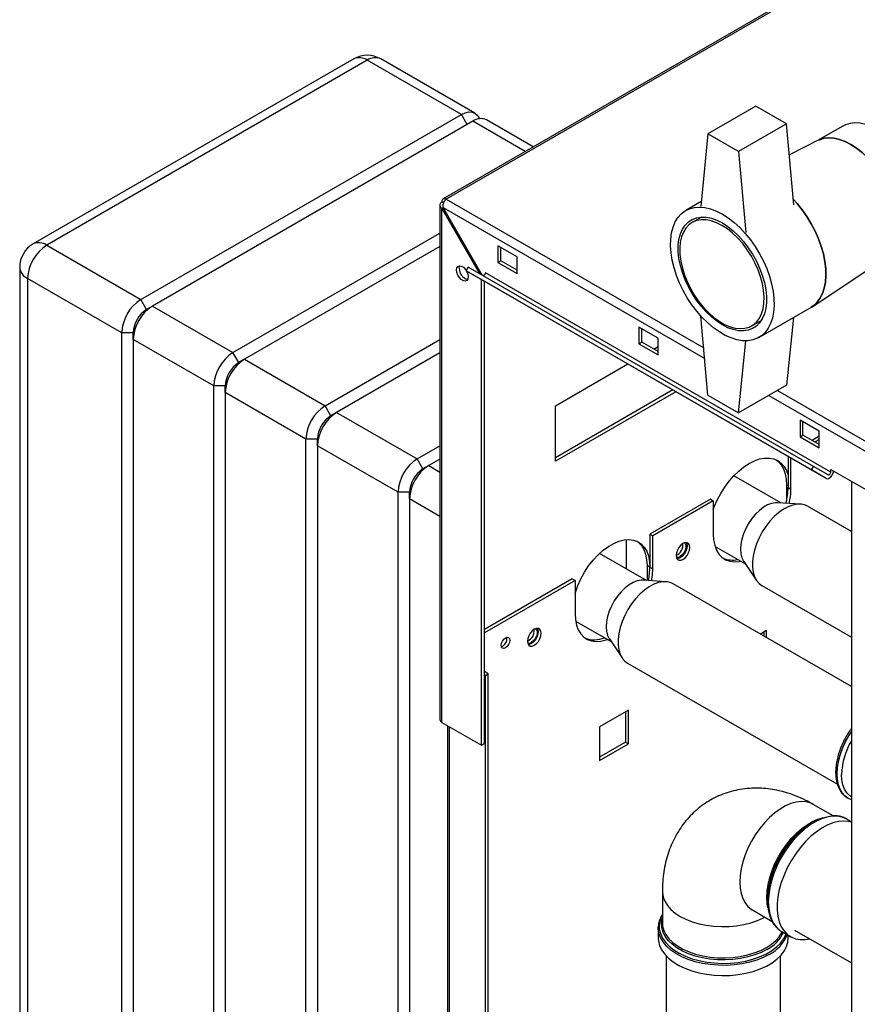
# Paper-space layout 'Blatt2' of a CAD drawing. Units: millimetres. Extents: x 0 to 420, y 0 to 297.
# Drawn here: x 326 to 356, y 125 to 161 of the extents above; entities that cross this region are included whole.
import ezdxf

# ---------------------------------------------------------------- set-up
doc = ezdxf.new("R2010")
doc.units = ezdxf.units.MM

psp = doc.layouts.new('Blatt2')

# ---------------------------------------------------------------- linework, layer by layer
at = {"color": 7, "linetype": 'Continuous', "lineweight": 30}
for p, q in [((359.641, 164.919), (341.228, 154.289)), ((359.756, 164.908), (341.343, 154.278)), ((337.936, 159.448), (326.128, 152.631)), ((338.436, 159.399), (326.628, 152.582)), ((341.901, 157.399), (338.436, 159.399)), ((342.401, 157.448), (338.936, 159.448)), ((352.755, 157.709), (350.988, 156.688)), ((353.887, 157.055), (352.755, 157.709)), ((330.093, 150.582), (341.901, 157.399)), ((342.326, 157.154), (330.517, 150.337)), ((344.55, 156.208), (342.825, 157.203)), ((353.887, 157.055), (352.119, 156.035)), ((354.152, 154.07), (353.887, 157.055)), ((355.96, 156.975), (355.028, 156.436)), ((350.988, 156.688), (350.722, 154.009)), ((352.119, 156.035), (350.988, 156.688)), ((355.051, 156.448), (353.988, 155.918)), ((352.119, 156.035), (352.384, 153.049)), ((341.113, 154.061), (341.113, 135.089)), ((341.254, 154.141), (341.18, 154.184)), ((341.18, 153.939), (341.23, 153.967)), ((341.18, 134.995), (341.18, 153.939)), ((341.18, 153.939), (342.568, 151.535)), ((342.668, 151.478), (341.23, 153.967)), ((350.741, 154.192), (350.168, 153.862)), ((350.753, 153.622), (350.404, 153.421)), ((333.487, 148.622), (341.113, 153.025)), ((326.628, 152.582), (330.093, 150.582)), ((341.113, 152.535), (333.911, 148.377)), ((343.952, 152.155), (343.245, 152.564)), ((343.245, 152.564), (343.245, 151.951)), ((343.351, 152.012), (343.351, 152.502)), ((343.952, 151.543), (343.952, 152.155)), ((354.824, 150.316), (357.549, 152.12)), ((325.628, 151.765), (325.628, 104.488)), ((342.079, 151.644), (342.154, 151.774)), ((354.881, 144.427), (342.154, 151.774)), ((343.245, 151.951), (343.351, 152.012)), ((343.245, 151.951), (343.952, 151.543)), ((343.952, 151.665), (343.351, 152.012)), ((329.385, 149.357), (325.921, 151.357)), ((325.921, 151.357), (325.921, 104.079)), ((354.806, 144.297), (342.079, 151.644)), ((342.079, 151.644), (342.614, 151.335)), ((355.341, 143.988), (342.614, 151.335)), ((355.513, 144.22), (342.785, 151.567)), ((342.644, 134.15), (342.644, 151.318)), ((342.75, 134.212), (342.75, 151.257)), ((330.305, 150.214), (330.093, 150.582)), ((330.517, 150.337), (330.305, 150.214)), ((330.517, 150.337), (333.487, 148.622)), ((352.868, 149.185), (354.777, 150.287)), ((350.988, 147.053), (350.728, 149.972)), ((354.134, 149.916), (353.887, 147.42)), ((349.149, 149.155), (348.442, 149.563)), ((348.442, 149.563), (348.442, 148.951)), ((352.604, 149.61), (352.953, 149.812)), ((329.81, 149.357), (329.385, 149.357)), ((329.385, 102.079), (329.385, 149.357)), ((329.81, 149.112), (329.81, 149.357)), ((348.548, 149.012), (348.548, 149.502)), ((332.78, 147.398), (329.81, 149.112)), ((329.81, 149.112), (329.81, 101.834)), ((336.881, 146.663), (341.113, 149.106)), ((348.442, 148.951), (348.548, 149.012)), ((348.442, 148.951), (349.149, 148.543)), ((349.149, 148.665), (348.548, 149.012)), ((348.991, 148.756), (349.149, 148.847)), ((349.149, 148.543), (349.149, 149.155)), ((352.119, 146.4), (352.382, 149.059)), ((333.699, 148.255), (333.487, 148.622)), ((341.113, 148.616), (337.305, 146.418)), ((333.911, 148.377), (333.699, 148.255)), ((333.911, 148.377), (336.881, 146.663)), ((345.366, 146.663), (348.036, 148.205)), ((333.204, 147.398), (332.78, 147.398)), ((332.78, 100.12), (332.78, 147.398)), ((333.204, 147.153), (333.204, 147.398)), ((353.887, 147.42), (352.119, 146.4)), ((336.174, 145.438), (333.204, 147.153)), ((333.204, 147.153), (333.204, 99.875)), ((349.698, 147.246), (345.366, 144.745)), ((349.804, 147.184), (345.366, 144.622)), ((350.988, 147.053), (352.119, 146.4)), ((337.093, 146.295), (336.881, 146.663)), ((345.366, 144.622), (345.366, 146.663)), ((337.305, 146.418), (337.093, 146.295)), ((337.305, 146.418), (340.275, 144.704)), ((355.089, 145.726), (354.382, 146.134)), ((354.382, 146.134), (354.382, 145.522)), ((354.488, 145.583), (354.488, 146.073)), ((354.382, 145.522), (354.488, 145.583)), ((355.089, 145.236), (354.488, 145.583)), ((355.089, 145.54), (354.826, 145.388)), ((355.089, 145.114), (355.089, 145.726)), ((336.598, 145.438), (336.174, 145.438)), ((336.174, 98.16), (336.174, 145.438)), ((336.598, 145.193), (336.598, 145.438)), ((339.568, 143.479), (336.598, 145.193)), ((336.598, 145.193), (336.598, 97.916)), ((340.275, 144.704), (341.113, 145.187)), ((354.382, 145.522), (355.089, 145.114)), ((355.089, 145.417), (354.932, 145.327)), ((340.487, 144.336), (340.275, 144.704)), ((340.699, 144.459), (340.487, 144.336)), ((341.113, 144.697), (340.699, 144.459)), ((353.94, 144.797), (353.94, 143.652)), ((354.046, 143.59), (354.046, 144.736)), ((353.668, 143.085), (351.94, 144.082)), ((354.806, 144.297), (354.881, 144.427)), ((355.341, 143.988), (354.806, 144.297)), ((355.416, 144.118), (354.881, 144.427)), ((355.513, 144.22), (355.513, 144.318)), ((355.513, 144.318), (357.634, 143.093)), ((353.887, 143.743), (353.887, 143.175)), ((356.273, 143.879), (356.273, 81.863)), ((339.992, 143.479), (339.568, 143.479)), ((339.568, 96.201), (339.568, 143.479)), ((339.992, 143.234), (339.992, 143.479)), ((353.94, 143.652), (354.046, 143.59)), ((339.992, 143.234), (339.992, 95.956)), ((351.076, 143.223), (348.849, 141.937)), ((351.182, 143.162), (348.955, 141.876)), ((351.076, 143.223), (351.182, 143.162)), ((351.182, 143.162), (351.182, 141.937)), ((354.397, 143.036), (353.556, 143.092)), ((356.273, 142.027), (354.659, 142.959)), ((348.849, 141.937), (348.955, 141.876)), ((348.849, 141.937), (348.849, 140.713)), ((347.982, 140.652), (347.982, 141.732)), ((348.955, 140.651), (348.955, 141.876)), ((348.719, 140.227), (346.995, 141.222)), ((351.248, 141.48), (352.368, 140.833)), ((352.306, 140.926), (352.774, 140.226)), ((348.849, 140.713), (348.742, 140.774)), ((348.742, 140.774), (348.742, 140.226)), ((348.849, 140.713), (348.955, 140.651)), ((345.985, 140.284), (342.75, 138.417)), ((346.091, 140.223), (342.75, 138.294)), ((345.985, 140.284), (346.091, 140.223)), ((346.091, 140.223), (346.091, 138.998)), ((349.447, 140.179), (348.607, 140.235)), ((356.273, 136.312), (349.709, 140.101)), ((352.973, 140.038), (356.273, 138.132)), ((346.112, 138.73), (347.419, 137.975)), ((353.148, 138.381), (352.919, 138.249)), ((353.042, 138.32), (353.042, 138.178)), ((353.148, 138.117), (353.148, 138.381)), ((347.356, 138.069), (347.825, 137.369)), ((342.891, 136.784), (342.75, 136.865)), ((348.023, 137.18), (355.756, 132.716)), ((342.785, 136.723), (342.75, 136.743)), ((342.785, 136.723), (342.891, 136.784)), ((342.785, 95.079), (342.785, 136.723)), ((342.891, 95.14), (342.891, 136.784)), ((348.057, 135.442), (346.989, 134.825)), ((347.951, 135.381), (347.951, 134.27)), ((348.057, 134.209), (348.057, 135.442)), ((341.18, 134.995), (342.644, 134.15)), ((341.395, 134.871), (341.395, 98.249)), ((346.989, 134.825), (346.989, 133.593)), ((342.644, 134.15), (342.75, 134.212)), ((347.951, 134.27), (346.989, 133.715)), ((346.989, 133.593), (348.057, 134.209)), ((347.951, 134.27), (348.057, 134.209)), ((356.108, 132.227), (356.137, 132.209)), ((356.137, 132.209), (356.143, 132.206)), ((356.142, 132.206), (356.273, 132.147)), ((355.601, 131.548), (354.868, 131.972)), ((356.273, 131.333), (356.104, 131.431)), ((354.856, 131.318), (354.791, 131.28)), ((349.308, 128.761), (349.308, 127.611)), ((353.183, 128.494), (353.183, 128.42)), ((352.623, 128.082), (353.355, 127.659)), ((349.158, 127.421), (349.159, 127.467)), ((349.158, 127.421), (349.158, 127.046)), ((353.708, 127.282), (354.033, 127.095)), ((353.949, 127.046), (353.949, 127.143)), ((354.175, 127.342), (356.273, 126.131)), ((349.443, 126.391), (349.443, 102.142)), ((353.663, 102.142), (353.663, 126.391))]:
    psp.add_line(p, q, dxfattribs=at)
at = {"color": 1, "linetype": 'Continuous', "lineweight": 30}
for p, q in [((342.113, 157.031), (341.901, 157.399)), ((344.257, 156.038), (342.326, 157.154)), ((341.343, 154.278), (350.832, 148.8)), ((341.23, 153.967), (350.868, 148.404)), ((353.229, 147.041), (379.696, 131.762)), ((353.554, 147.228), (379.908, 132.015)), ((340.699, 144.459), (341.113, 144.22)), ((353.94, 143.713), (353.887, 143.743)), ((341.113, 142.587), (339.992, 143.234)), ((341.463, 98.21), (341.463, 134.832))]:
    psp.add_line(p, q, dxfattribs=at)
at = {"color": 7, "linetype": 'Continuous', "lineweight": 30, "flags": 128}
for points in [[(341.901, 157.399), (342.039, 157.463), (342.172, 157.493), (342.294, 157.488), (342.401, 157.448), (342.489, 157.375), (342.555, 157.272), (342.566, 157.244)], [(357.21, 156.851), (357.001, 156.957), (356.795, 157.034), (356.595, 157.079), (356.403, 157.092), (356.223, 157.073), (356.056, 157.022), (355.96, 156.975)], [(356.256, 156.3), (356.046, 156.406), (355.84, 156.482), (355.64, 156.527), (355.448, 156.541), (355.268, 156.522), (355.101, 156.471), (355.051, 156.448)], [(355.051, 156.448), (355.101, 156.471), (355.268, 156.522), (355.448, 156.541), (355.64, 156.527), (355.84, 156.482), (356.046, 156.406), (356.256, 156.3)], [(357.549, 152.12), (357.628, 152.18), (357.75, 152.306), (357.851, 152.459), (357.93, 152.638), (357.985, 152.839), (358.016, 153.061), (358.022, 153.299), (358.004, 153.551), (357.961, 153.812), (357.894, 154.08), (357.804, 154.35), (357.692, 154.619), (357.56, 154.883), (357.41, 155.139), (357.243, 155.382), (357.063, 155.609), (356.871, 155.817), (356.671, 156.003), (356.465, 156.165), (356.256, 156.3)], [(356.256, 156.3), (356.465, 156.165), (356.671, 156.003), (356.871, 155.817), (357.063, 155.609), (357.243, 155.382), (357.41, 155.139), (357.56, 154.883), (357.692, 154.619), (357.804, 154.35), (357.894, 154.08), (357.961, 153.812), (358.004, 153.551), (358.022, 153.299), (358.016, 153.061), (357.985, 152.839), (357.93, 152.638), (357.851, 152.459), (357.75, 152.306), (357.628, 152.18), (357.549, 152.12)], [(354.777, 150.287), (354.87, 150.349), (355.003, 150.471), (355.116, 150.622), (355.206, 150.799), (355.274, 150.999), (355.317, 151.221), (355.335, 151.461), (355.329, 151.716), (355.298, 151.983), (355.243, 152.259), (355.164, 152.539), (355.062, 152.82), (354.939, 153.099), (354.796, 153.372), (354.636, 153.635), (354.459, 153.885), (354.269, 154.118), (354.135, 154.265)], [(354.135, 154.265), (354.269, 154.118), (354.459, 153.885), (354.636, 153.635), (354.796, 153.372), (354.939, 153.099), (355.062, 152.82), (355.164, 152.539), (355.243, 152.259), (355.298, 151.983), (355.329, 151.716), (355.335, 151.461), (355.317, 151.221), (355.274, 150.999), (355.206, 150.799), (355.116, 150.622), (355.003, 150.471), (354.87, 150.349), (354.777, 150.287)], [(351.518, 153.728), (351.736, 153.588), (351.95, 153.421), (352.159, 153.23), (352.36, 153.016), (352.55, 152.782), (352.726, 152.533), (352.887, 152.27), (353.03, 151.997), (353.153, 151.718), (353.255, 151.437), (353.334, 151.157), (353.389, 150.881), (353.42, 150.614), (353.426, 150.359), (353.408, 150.119), (353.364, 149.897), (353.297, 149.697), (353.206, 149.52), (353.094, 149.369), (352.961, 149.247), (352.809, 149.154), (352.64, 149.092), (352.457, 149.062), (352.261, 149.064), (352.056, 149.098), (351.843, 149.163), (351.627, 149.26), (351.409, 149.385), (351.192, 149.539), (350.98, 149.719), (350.775, 149.922), (350.579, 150.146), (350.396, 150.388), (350.227, 150.645), (350.075, 150.913), (349.942, 151.189), (349.829, 151.469), (349.739, 151.751), (349.671, 152.029), (349.628, 152.301), (349.609, 152.562), (349.616, 152.81), (349.647, 153.042), (349.702, 153.253), (349.781, 153.442), (349.883, 153.606), (350.006, 153.743), (350.149, 153.85), (350.309, 153.928), (350.486, 153.974), (350.676, 153.988), (350.876, 153.97), (351.085, 153.921), (351.3, 153.839), (351.518, 153.728)], [(351.518, 153.402), (351.722, 153.269), (351.922, 153.109), (352.117, 152.924), (352.301, 152.717), (352.474, 152.491), (352.631, 152.25), (352.771, 151.997), (352.891, 151.737), (352.989, 151.474), (353.065, 151.211), (353.115, 150.953), (353.141, 150.704), (353.141, 150.469), (353.115, 150.249), (353.065, 150.05), (352.989, 149.874), (352.891, 149.725), (352.771, 149.603), (352.631, 149.512), (352.474, 149.452), (352.301, 149.425), (352.117, 149.432), (351.922, 149.471), (351.722, 149.543), (351.518, 149.646), (351.314, 149.778), (351.113, 149.938), (350.919, 150.123), (350.734, 150.33), (350.562, 150.556), (350.405, 150.797), (350.265, 151.05), (350.145, 151.31), (350.046, 151.573), (349.971, 151.836), (349.92, 152.094), (349.895, 152.343), (349.895, 152.578), (349.92, 152.798), (349.971, 152.997), (350.046, 153.173), (350.145, 153.323), (350.265, 153.444), (350.405, 153.535), (350.562, 153.595), (350.734, 153.622), (350.919, 153.615), (351.113, 153.576), (351.314, 153.504), (351.518, 153.402)], [(351.504, 153.312), (351.305, 153.412), (351.109, 153.481), (350.92, 153.517), (350.74, 153.521), (350.573, 153.492), (350.422, 153.431), (350.288, 153.338), (350.173, 153.215), (350.081, 153.064), (350.012, 152.887), (349.968, 152.689), (349.949, 152.471), (349.955, 152.237), (349.987, 151.991), (350.044, 151.738), (350.125, 151.481), (350.228, 151.224), (350.352, 150.972), (350.495, 150.73), (350.655, 150.5), (350.829, 150.287), (351.014, 150.093), (351.206, 149.924), (351.404, 149.78), (351.603, 149.665), (351.801, 149.58), (351.994, 149.528), (352.179, 149.507), (352.352, 149.52), (352.512, 149.565), (352.655, 149.643), (352.78, 149.751), (352.883, 149.888), (352.964, 150.052), (353.02, 150.24), (353.052, 150.449), (353.059, 150.675), (353.039, 150.916), (352.995, 151.166), (352.926, 151.421), (352.834, 151.679), (352.72, 151.933), (352.586, 152.181), (352.434, 152.418), (352.267, 152.64), (352.088, 152.843), (351.898, 153.025), (351.703, 153.182), (351.504, 153.312)], [(341.717, 151.669), (341.731, 151.748), (341.769, 151.802), (341.827, 151.825), (341.899, 151.814), (341.975, 151.77), (342.046, 151.699), (342.081, 151.649)], [(341.823, 151.731), (341.837, 151.809), (341.844, 151.826)], [(342.087, 151.639), (342.105, 151.609), (342.143, 151.51), (342.156, 151.416), (342.143, 151.337), (342.105, 151.283), (342.046, 151.26), (341.975, 151.271), (341.899, 151.315), (341.827, 151.387), (341.769, 151.477), (341.731, 151.575), (341.717, 151.669)], [(342.785, 151.567), (342.783, 151.547), (342.776, 151.526), (342.764, 151.505), (342.75, 151.487), (342.734, 151.473), (342.718, 151.464), (342.702, 151.462), (342.69, 151.464)], [(351.182, 142.832), (351.222, 142.94), (351.33, 143.189), (351.458, 143.431), (351.604, 143.664), (351.765, 143.881), (351.94, 144.081), (352.124, 144.259), (352.314, 144.413), (352.508, 144.54), (352.702, 144.637), (352.892, 144.703), (353.076, 144.737), (353.25, 144.739), (353.412, 144.707), (353.558, 144.644), (353.686, 144.549), (353.794, 144.425), (353.88, 144.273), (353.94, 144.106)], [(353.503, 144.672), (353.58, 144.61), (353.688, 144.486), (353.774, 144.334), (353.836, 144.158), (353.874, 143.96), (353.887, 143.743)], [(355.341, 143.988), (355.38, 143.977), (355.425, 143.984), (355.472, 144.009), (355.519, 144.049), (355.56, 144.101), (355.592, 144.161), (355.612, 144.222), (355.618, 144.257)], [(355.416, 144.118), (355.43, 144.114), (355.445, 144.117), (355.462, 144.125), (355.478, 144.139), (355.492, 144.157), (355.504, 144.178), (355.511, 144.199), (355.513, 144.22)], [(355.608, 144.207), (355.627, 144.224), (355.645, 144.242)], [(353.556, 143.092), (353.478, 143.092), (353.335, 143.066), (353.185, 143.008), (353.033, 142.921), (352.883, 142.805), (352.74, 142.665), (352.606, 142.505), (352.486, 142.328), (352.383, 142.14), (352.3, 141.945), (352.239, 141.749), (352.202, 141.558), (352.19, 141.376), (352.202, 141.208), (352.239, 141.06), (352.3, 140.935), (352.306, 140.926)], [(354.659, 142.959), (354.579, 142.997), (354.437, 143.032), (354.282, 143.035), (354.118, 143.005), (353.946, 142.942), (353.772, 142.849), (353.599, 142.727), (353.431, 142.579), (353.271, 142.408), (353.122, 142.218), (352.988, 142.012), (352.872, 141.795), (352.776, 141.572), (352.702, 141.347), (352.652, 141.126), (352.627, 140.912), (352.627, 140.711), (352.652, 140.527), (352.702, 140.363), (352.776, 140.224), (352.872, 140.112), (352.973, 140.038)], [(351.182, 141.937), (351.195, 141.72), (351.235, 141.522), (351.301, 141.347), (351.39, 141.198), (351.503, 141.079), (351.637, 140.991), (351.788, 140.936), (351.955, 140.915), (352.134, 140.929), (352.185, 140.939)], [(346.091, 139.745), (346.103, 139.787), (346.193, 140.039), (346.306, 140.288), (346.439, 140.53), (346.591, 140.76), (346.758, 140.974), (346.937, 141.167), (347.125, 141.337), (347.319, 141.479), (347.514, 141.592), (347.708, 141.673), (347.896, 141.721), (348.075, 141.734), (348.242, 141.713), (348.394, 141.659), (348.527, 141.571), (348.64, 141.451), (348.73, 141.303), (348.795, 141.128), (348.835, 140.93), (348.849, 140.713)], [(348.375, 141.668), (348.421, 141.632), (348.534, 141.513), (348.624, 141.364), (348.689, 141.189), (348.729, 140.991), (348.742, 140.774)], [(350.323, 141.441), (350.31, 141.525), (350.274, 141.586), (350.218, 141.618), (350.147, 141.619), (350.068, 141.588), (349.99, 141.528), (349.919, 141.446), (349.862, 141.348), (349.826, 141.245), (349.814, 141.147), (349.826, 141.064), (349.862, 141.003), (349.919, 140.97), (349.99, 140.969), (350.068, 141), (350.147, 141.06), (350.218, 141.143), (350.274, 141.24), (350.31, 141.343), (350.323, 141.441)], [(350.118, 141.611), (350.146, 141.584), (350.171, 141.519), (350.171, 141.434), (350.146, 141.339), (350.099, 141.247), (350.035, 141.167), (349.962, 141.111)], [(350.187, 141.623), (350.204, 141.586), (350.217, 141.502)], [(350.217, 141.502), (350.204, 141.404), (350.168, 141.302), (350.112, 141.204), (350.041, 141.121), (349.962, 141.062), (349.884, 141.031), (349.843, 141.027)], [(348.91, 140.215), (348.941, 140.418), (348.955, 140.651)], [(348.607, 140.235), (348.528, 140.234), (348.385, 140.208), (348.235, 140.151), (348.083, 140.063), (347.933, 139.948), (347.79, 139.808), (347.656, 139.647), (347.537, 139.471), (347.434, 139.282), (347.351, 139.088), (347.29, 138.892), (347.252, 138.7), (347.24, 138.518), (347.252, 138.351), (347.29, 138.202), (347.351, 138.077), (347.356, 138.069)], [(349.709, 140.101), (349.629, 140.14), (349.487, 140.175), (349.333, 140.178), (349.168, 140.147), (348.997, 140.085), (348.823, 139.992), (348.65, 139.87), (348.481, 139.722), (348.321, 139.551), (348.172, 139.36), (348.039, 139.154), (347.922, 138.938), (347.826, 138.714), (347.752, 138.49), (347.702, 138.268), (347.677, 138.055), (347.677, 137.854), (347.702, 137.669), (347.752, 137.506), (347.826, 137.367), (347.922, 137.254), (348.023, 137.18)], [(346.091, 138.998), (346.104, 138.781), (346.144, 138.583), (346.209, 138.408), (346.299, 138.259), (346.412, 138.14), (346.545, 138.052), (346.697, 137.997), (346.864, 137.976), (347.043, 137.99), (347.231, 138.038), (347.281, 138.055)], [(344.843, 138.278), (344.83, 138.361), (344.794, 138.422), (344.738, 138.455), (344.667, 138.456), (344.588, 138.425), (344.51, 138.365), (344.439, 138.282), (344.382, 138.185), (344.346, 138.082), (344.334, 137.984), (344.346, 137.9), (344.382, 137.839), (344.439, 137.806), (344.51, 137.806), (344.588, 137.837), (344.667, 137.897), (344.738, 137.979), (344.794, 138.077), (344.83, 138.18), (344.843, 138.278)], [(344.737, 138.339), (344.724, 138.241), (344.688, 138.138), (344.632, 138.04), (344.561, 137.958), (344.482, 137.898), (344.404, 137.867), (344.363, 137.863)], [(344.638, 138.448), (344.666, 138.42), (344.691, 138.355), (344.691, 138.27), (344.666, 138.175), (344.619, 138.083), (344.555, 138.004), (344.482, 137.947)], [(344.707, 138.459), (344.724, 138.422), (344.737, 138.339)], [(343.687, 138.018), (343.675, 137.941), (343.64, 137.862), (343.588, 137.792), (343.528, 137.743), (343.467, 137.722), (343.415, 137.732), (343.381, 137.771), (343.368, 137.835), (343.381, 137.912), (343.415, 137.992), (343.467, 138.061), (343.528, 138.11), (343.588, 138.132), (343.64, 138.121), (343.675, 138.082), (343.687, 138.018)], [(356.273, 132.247), (356.216, 132.287), (356.11, 132.395), (356.025, 132.53), (355.963, 132.691), (355.925, 132.874), (355.913, 133.075)], [(353.187, 128.278), (353.186, 128.303), (353.186, 128.541), (353.211, 128.791), (353.262, 129.051), (353.336, 129.316), (353.433, 129.582), (353.552, 129.844), (353.691, 130.1), (353.848, 130.345), (354.019, 130.576), (354.204, 130.788), (354.398, 130.98), (354.599, 131.147), (354.804, 131.287), (355.01, 131.399), (355.214, 131.48), (355.412, 131.529), (355.546, 131.544)], [(356.273, 131.313), (356.166, 131.34), (355.985, 131.356), (355.793, 131.339), (355.593, 131.29), (355.386, 131.207), (355.178, 131.095), (354.97, 130.952), (354.767, 130.783), (354.57, 130.59), (354.383, 130.375), (354.209, 130.141), (354.051, 129.893), (353.911, 129.634), (353.79, 129.368), (353.691, 129.099), (353.616, 128.831), (353.565, 128.568), (353.54, 128.314), (353.54, 128.073), (353.565, 127.849), (353.616, 127.645), (353.691, 127.464), (353.79, 127.308), (353.911, 127.181), (354.051, 127.085), (354.209, 127.019), (354.383, 126.987), (354.57, 126.987), (354.742, 127.015)], [(349.158, 127.046), (349.165, 126.94), (349.206, 126.771), (349.282, 126.607), (349.393, 126.449), (349.536, 126.3), (349.71, 126.163), (349.912, 126.039), (350.139, 125.93), (350.388, 125.838), (350.654, 125.765), (350.933, 125.71), (351.222, 125.677), (351.516, 125.664), (351.811, 125.671), (352.102, 125.7), (352.384, 125.749), (352.654, 125.818), (352.907, 125.905), (353.14, 126.01), (353.348, 126.13), (353.53, 126.265), (353.681, 126.411), (353.8, 126.567), (353.885, 126.73), (353.935, 126.897), (353.949, 127.046)]]:
    psp.add_lwpolyline(points, dxfattribs=at)
at = {"color": 1, "linetype": 'Continuous', "lineweight": 30, "flags": 128}
for points in [[(356.273, 134.661), (356.17, 134.501), (356.043, 134.27), (355.935, 134.031), (355.849, 133.79), (355.787, 133.551), (355.749, 133.318), (355.736, 133.095), (355.749, 132.888), (355.787, 132.698), (355.849, 132.531), (355.935, 132.389), (356.043, 132.275), (356.108, 132.227)], [(356.142, 132.206), (356.049, 132.272), (355.941, 132.386), (355.855, 132.528), (355.793, 132.695), (355.755, 132.884), (355.742, 133.092), (355.755, 133.314), (355.793, 133.547), (355.855, 133.787), (355.941, 134.028), (356.049, 134.266), (356.176, 134.497), (356.273, 134.649)], [(354.868, 131.972), (354.757, 132.024), (354.596, 132.066), (354.421, 132.076), (354.236, 132.054), (354.043, 132), (353.845, 131.914), (353.646, 131.799), (353.448, 131.656), (353.255, 131.487), (353.069, 131.296), (352.894, 131.084), (352.733, 130.855), (352.588, 130.614), (352.461, 130.363), (352.354, 130.107), (352.269, 129.85), (352.207, 129.595), (352.17, 129.347), (352.157, 129.11), (352.17, 128.888), (352.207, 128.683), (352.269, 128.5), (352.354, 128.34), (352.461, 128.208), (352.588, 128.103), (352.623, 128.082)], [(353.153, 128.535), (353.166, 128.772), (353.203, 129.02), (353.265, 129.275), (353.35, 129.532), (353.457, 129.788), (353.584, 130.039), (353.729, 130.28), (353.891, 130.509), (354.065, 130.721), (354.251, 130.912), (354.444, 131.081), (354.642, 131.224), (354.841, 131.339), (355.039, 131.425), (355.17, 131.465)], [(356.104, 131.431), (356.085, 131.442), (355.927, 131.507), (355.753, 131.54), (355.566, 131.539), (355.369, 131.506), (355.166, 131.44), (354.958, 131.342), (354.75, 131.214), (354.544, 131.058), (354.343, 130.877), (354.151, 130.672), (353.97, 130.447), (353.804, 130.206), (353.654, 129.952), (353.523, 129.689), (353.414, 129.421), (353.326, 129.152), (353.263, 128.886), (353.225, 128.627), (353.212, 128.379)], [(349.308, 128.761), (349.309, 128.72), (349.335, 128.558), (349.397, 128.399), (349.492, 128.246), (349.62, 128.101), (349.779, 127.966), (349.965, 127.844), (350.177, 127.737), (350.41, 127.645), (350.661, 127.571), (350.927, 127.516), (351.202, 127.481), (351.483, 127.465), (351.765, 127.47), (352.043, 127.496), (352.314, 127.541), (352.573, 127.606), (352.815, 127.689), (353.038, 127.789), (353.087, 127.814)], [(353.191, 128.161), (353.166, 128.313), (353.153, 128.535)], [(353.212, 128.379), (353.225, 128.146), (353.263, 127.931), (353.326, 127.738), (353.414, 127.57), (353.523, 127.429), (353.654, 127.316), (353.708, 127.282)], [(349.308, 127.909), (349.288, 127.872), (349.221, 127.709), (349.19, 127.542), (349.194, 127.373), (349.234, 127.207), (349.31, 127.044), (349.419, 126.888), (349.561, 126.742), (349.733, 126.606), (349.932, 126.483), (350.157, 126.376), (350.402, 126.285), (350.665, 126.212), (350.941, 126.159), (351.226, 126.126), (351.517, 126.113), (351.808, 126.12), (352.095, 126.149), (352.374, 126.197), (352.64, 126.265), (352.89, 126.351), (353.12, 126.455), (353.326, 126.574), (353.505, 126.706), (353.655, 126.851), (353.773, 127.005), (353.857, 127.166), (353.866, 127.191)], [(353.162, 126.624), (352.947, 126.515), (352.711, 126.423), (352.457, 126.348), (352.188, 126.292), (351.909, 126.256), (351.625, 126.241), (351.339, 126.246), (351.057, 126.271), (350.783, 126.317), (350.521, 126.383), (350.275, 126.467), (350.049, 126.568), (349.847, 126.685), (349.672, 126.815), (349.526, 126.957), (349.413, 127.108), (349.333, 127.267), (349.289, 127.429), (349.28, 127.594), (349.306, 127.758), (349.308, 127.763)], [(353.247, 126.443), (353.026, 126.33), (352.783, 126.234), (352.521, 126.156), (352.244, 126.097), (351.957, 126.058), (351.664, 126.039), (351.369, 126.042), (351.077, 126.065), (350.792, 126.109), (350.519, 126.173), (350.261, 126.256), (350.023, 126.357), (349.808, 126.473), (349.62, 126.604), (349.46, 126.748), (349.333, 126.901), (349.239, 127.063), (349.181, 127.23), (349.158, 127.399), (349.158, 127.421)], [(349.308, 127.611), (349.318, 127.489), (349.362, 127.328), (349.44, 127.172), (349.552, 127.022), (349.696, 126.882), (349.869, 126.754), (350.068, 126.638), (350.291, 126.539), (350.534, 126.456), (350.793, 126.391), (351.063, 126.346), (351.342, 126.32), (351.624, 126.315), (351.905, 126.33), (352.18, 126.366), (352.445, 126.421), (352.696, 126.495), (352.93, 126.587), (353.141, 126.694), (353.328, 126.816), (353.486, 126.951), (353.614, 127.096), (353.71, 127.249), (353.723, 127.278)]]:
    psp.add_lwpolyline(points, dxfattribs=at)
at = {"color": 7, "linetype": 'Continuous', "lineweight": 30}
for centre, radius, start, end in [((338.436, 158.582), 1, 60.0027, 119.9973), ((342.618, 156.745), 0.503, 65.6929, 125.6176), ((341.279, 154.2), 0.1, 50.7967, 189.214), ((326.628, 151.765), 1, 119.9973, 180), ((327.456, 151.287), 1.537, 122.6055, 177.3945), ((342.235, 151.72), 0.412, 178.5915, 255.9909), ((330.921, 149.287), 1.537, 122.6055, 177.3945), ((331.345, 149.042), 1.537, 122.6055, 177.3945), ((330.884, 149.308), 1.076, 122.6055, 177.3945), ((334.315, 147.328), 1.537, 122.6055, 177.3945), ((334.739, 147.083), 1.537, 122.6055, 177.3945), ((334.278, 147.349), 1.076, 122.6055, 177.3945), ((337.709, 145.368), 1.537, 122.6055, 177.3945), ((338.133, 145.123), 1.537, 122.6055, 177.3945), ((337.673, 145.389), 1.076, 122.6055, 177.3945), ((341.103, 143.409), 1.537, 122.6055, 177.3945), ((341.527, 143.164), 1.537, 122.6055, 177.3945), ((341.067, 143.43), 1.076, 122.6055, 177.3945), ((351.521, 143.678), 2.419, 345.4784, 359.3689), ((351.654, 143.615), 2.392, 346.6851, 359.4155), ((349.647, 141.537), 0.419, 293.3763, 6.6291), ((349.875, 141.226), 0.145, 247.4034, 307.1228), ((351.88, 141.826), 0.849, 247.1178, 283.5551), ((346.475, 140.735), 2.374, 347.5171, 359.4483), ((344.167, 138.374), 0.419, 293.3763, 6.6291), ((343.278, 138.071), 0.301, 288.8423, 11.163), ((344.395, 138.063), 0.145, 247.4034, 307.1228), ((346.802, 138.972), 0.934, 248.4525, 293.5414), ((341.228, 135.101), 0.116, 185.6948, 245.6253), ((358.556, 132.984), 2.645, 149.6622, 178.024), ((356.66, 128.344), 3.481, 122.4803, 177.5251)]:
    psp.add_arc(centre, radius, start, end, dxfattribs=at)
at = {"color": 1, "linetype": 'Continuous', "lineweight": 30}
for centre, radius, start, end in [((338.143, 158.99), 0.503, 54.3824, 114.3071), ((338.729, 158.99), 0.503, 65.6929, 125.6176), ((326.335, 152.173), 0.503, 54.3824, 114.3071), ((326.128, 151.815), 0.503, 185.6948, 245.6253), ((352.542, 127.829), 1.354, 297.2176, 334.6405), ((352.615, 127.683), 1.392, 296.9949, 338.2214)]:
    psp.add_arc(centre, radius, start, end, dxfattribs=at)
at = {"color": 7, "linetype": 'Continuous', "lineweight": 30}
for points, knots in [([(341.23, 153.967), (341.228, 153.991), (341.225, 154.039), (341.242, 154.118), (341.273, 154.192), (341.309, 154.246), (341.333, 154.269), (341.343, 154.278)], [0, 0, 0, 0, 0.209052, 0.427821, 0.6465923, 0.8653635, 1, 1, 1, 1]), ([(341.18, 154.184), (341.164, 154.169), (341.131, 154.138), (341.11, 154.081), (341.114, 154.022), (341.141, 153.973), (341.169, 153.948), (341.18, 153.939)], [0, 0, 0, 0, 0.209052, 0.427821, 0.646592, 0.865364, 1, 1, 1, 1]), ([(356.273, 134.765), (356.249, 134.733), (356.176, 134.635), (356.069, 134.459), (355.954, 134.24), (355.859, 134.014), (355.783, 133.787), (355.729, 133.561), (355.697, 133.339), (355.688, 133.126), (355.703, 132.923), (355.743, 132.736), (355.808, 132.566), (355.896, 132.42), (355.995, 132.306), (356.072, 132.254), (356.105, 132.232)], [0, 0, 0, 0, 0.037542, 0.112988, 0.188433, 0.263924, 0.339514, 0.415266, 0.491234, 0.567457, 0.643919, 0.72045, 0.796607, 0.871757, 0.945311, 1, 1, 1, 1]), ([(354.868, 131.972), (354.798, 132.01), (354.613, 132.114), (354.304, 132.257), (353.952, 132.386), (353.611, 132.479), (353.284, 132.539), (352.949, 132.572), (352.607, 132.573), (352.262, 132.541), (351.929, 132.476), (351.609, 132.379), (351.305, 132.253), (351.018, 132.099), (350.751, 131.919), (350.503, 131.716), (350.277, 131.49), (350.073, 131.244), (349.892, 130.979), (349.734, 130.696), (349.6, 130.396), (349.49, 130.079), (349.404, 129.747), (349.345, 129.399), (349.313, 129.069), (349.309, 128.854), (349.308, 128.761)], [0, 0, 0, 0, 0.029506, 0.078625, 0.127473, 0.170308, 0.212162, 0.253111, 0.297701, 0.341301, 0.383936, 0.425757, 0.466922, 0.507587, 0.547904, 0.587996, 0.628009, 0.668107, 0.708464, 0.749257, 0.790668, 0.832875, 0.876029, 0.920235, 0.965515, 1, 1, 1, 1]), ([(356.141, 131.405), (356.106, 131.427), (356.025, 131.478), (355.88, 131.526), (355.724, 131.554), (355.617, 131.55), (355.57, 131.548)], [0, 0, 0, 0, 0.2091411, 0.492824, 0.7769306, 1, 1, 1, 1]), ([(353.189, 128.276), (353.194, 128.212), (353.207, 128.074), (353.254, 127.883), (353.324, 127.703), (353.416, 127.544), (353.531, 127.413), (353.616, 127.335), (353.667, 127.308), (353.669, 127.307)], [0, 0, 0, 0, 0.15156, 0.322481, 0.49292, 0.662217, 0.829691, 0.995066, 1, 1, 1, 1]), ([(349.308, 127.914), (349.292, 127.889), (349.242, 127.813), (349.193, 127.677), (349.161, 127.553), (349.162, 127.484), (349.162, 127.471)], [0, 0, 0, 0, 0.178089, 0.548945, 0.915167, 1, 1, 1, 1]), ([(352.579, 128.105), (352.579, 128.105), (352.574, 128.106), (352.588, 128.101), (352.612, 128.088), (352.623, 128.082)], [0, 0, 0, 0, 0.0197442, 0.5690325, 1, 1, 1, 1])]:
    psp.add_open_spline(points, degree=3, knots=knots, dxfattribs=at)

doc.saveas('drawing.dxf')
